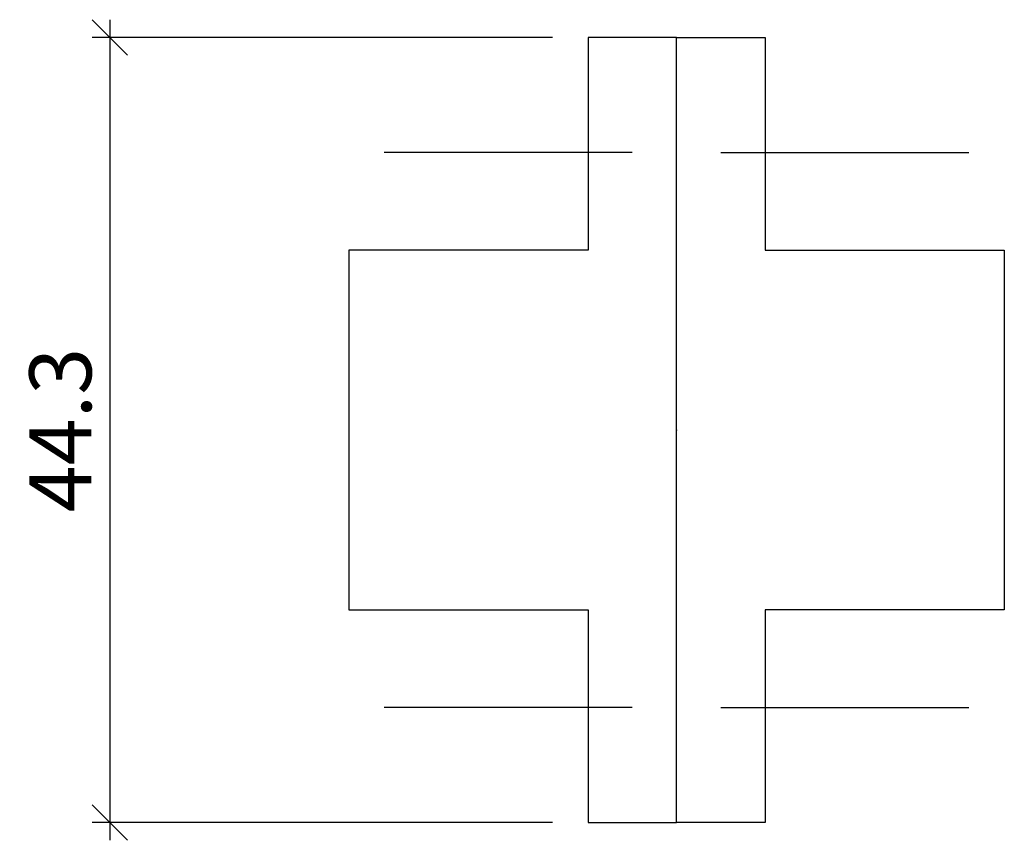
# Model space of a CAD drawing. Units: millimetres. Extents: x -37.1 to 18.5, y -23.1 to 23.1.
import ezdxf

# ---------------------------------------------------------------- set-up
doc = ezdxf.new("R2010")
doc.units = ezdxf.units.MM
doc.header["$LTSCALE"] = 10
doc.linetypes.add('MITTE', pattern=[50.8, 31.75, -6.35, 6.35, -6.35])
for name, color, linetype in [('BESCH_KONT_schn_ansi_2d', 40, 'Continuous'), ('BESCH_KONT_schn_ansi_hilf_2d', 40, 'Continuous'), ('BESCH_KONT_schn_ansi_verm_2d', 40, 'Continuous')]:
    doc.layers.add(name, color=color, linetype=linetype)
doc.styles.add('OPO', font='arial.ttf')
doc.dimstyles.new('OPO_M1_1', dxfattribs={"dimtxt": 3.5, "dimasz": 2, "dimexe": 1, "dimexo": 2, "dimgap": 1, "dimtad": 1, "dimdec": 1, "dimdsep": 46, "dimtxsty": 'OPO', "dimblk1": 'OBLIQUE', "dimblk2": 'OBLIQUE', "dimsah": 1, "dimcen": 0, "dimdle": 1, "dimclrd": 256, "dimclre": 256, "dimclrt": 256, "dimadec": 1, "dimazin": 2, "dimtfac": 0.711429, "dimtdec": 1, "dimtix": 1, "dimtmove": 2, "dimatfit": 3, "dimfxl": 1, "dimtolj": 1, "dimarcsym": 0})

# ---------------------------------------------------------------- blocks, each defined once
blk = doc.blocks.new('_Oblique')
at = {"color": 0, "linetype": 'ByBlock', "lineweight": -2}
blk.add_line((-0.5, -0.5), (0.5, 0.5), dxfattribs=at)
blk = doc.blocks.new('*D2')
at = {"layer": 'BESCH_KONT_schn_ansi_verm_2d', "lineweight": -2, "transparency": 16777216}
for p, q in [((-32, 23.15), (-32, -23.15)), ((-7, 22.15), (-33, 22.15)), ((-7, -22.15), (-33, -22.15))]:
    blk.add_line(p, q, dxfattribs=at)
at = {"layer": 'DEFPOINTS', "color": 0, "transparency": 16777216}
for p in [(-5, 22.15), (-32, -22.15), (-5, -22.15)]:
    blk.add_point(p, dxfattribs=at)
at = {"layer": 'BESCH_KONT_schn_ansi_verm_2d', "lineweight": -2, "transparency": 16777216, "xscale": 2, "yscale": 2, "zscale": 2}
for p, rotation in [((-32, 22.15), 90), ((-32, -22.15), 270)]:
    blk.add_blockref('_Oblique', p, dxfattribs=dict(at, rotation=rotation))
at = {"layer": 'BESCH_KONT_schn_ansi_verm_2d', "transparency": 16777216, "insert": (-34.788, 0), "char_height": 3.5, "attachment_point": 5, "rotation": 90, "style": 'OPO'}
blk.add_mtext('\\A1;44.3', dxfattribs=at)

msp = doc.modelspace()

# ---------------------------------------------------------------- linework, layer by layer
at = {"layer": 'BESCH_KONT_schn_ansi_2d', "linetype": 'MITTE', "ltscale": 0.1}
for p, q in [((-2.5, 15.65), (-16.5, 15.65)), ((2.5, 15.65), (16.5, 15.65)), ((-2.5, -15.65), (-16.5, -15.65)), ((2.5, -15.65), (16.5, -15.65))]:
    msp.add_line(p, q, dxfattribs=at)
at = {"layer": 'BESCH_KONT_schn_ansi_2d'}
for points in [[(0, -22.15), (0, 22.15), (-5, 22.15), (-5, 10.15), (-18.5, 10.15), (-18.5, -10.15), (-5, -10.15), (-5, -22.15)], [(0, -22.15), (0, 22.15), (5, 22.15), (5, 10.15), (18.5, 10.15), (18.5, -10.15), (5, -10.15), (5, -22.15)]]:
    msp.add_lwpolyline(points, close=True, dxfattribs=at)
at = {"layer": 'BESCH_KONT_schn_ansi_hilf_2d'}
msp.add_point((0, 0), dxfattribs=at)

# ---------------------------------------------------------------- dimensions: what is measured, and where the dimension line sits
at = {"layer": 'BESCH_KONT_schn_ansi_verm_2d'}
dim = msp.add_linear_dim(base=(-32, -22.15), p1=(-5, 22.15), p2=(-5, -22.15), angle=90, dimstyle='OPO_M1_1', dxfattribs=at)
dim.commit()
dim.dimension.update_dxf_attribs({"geometry": '*D2', "text_midpoint": (-34.788, 0)})

doc.saveas('drawing.dxf')
